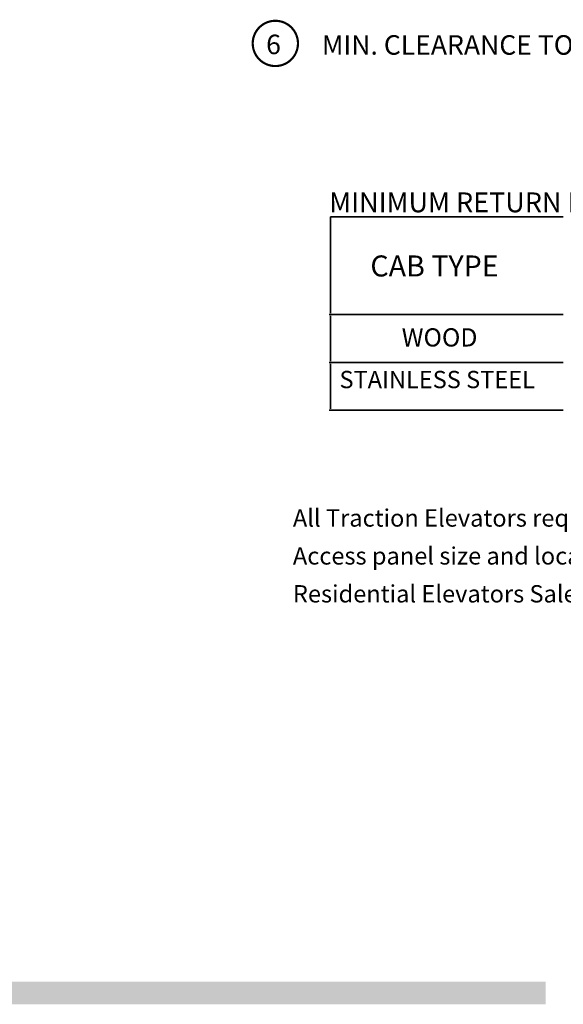
# Model space of a CAD drawing. Units: inches. Extents: x 247 to 488, y 69 to 250.
# Drawn here: x 374 to 424, y 69 to 160 of the extents above; entities that cross this region are included whole.
import ezdxf

# ---------------------------------------------------------------- set-up
doc = ezdxf.new("R2010")
doc.units = ezdxf.units.IN
doc.header["$MEASUREMENT"] = 0
doc.layers.get('0').update_dxf_attribs({"lineweight": 0})
doc.layers.add('PDF24_Text', color=7, linetype='Continuous')
doc.styles.add('DC_TEXTSTYLE4', font='arial.ttf', dxfattribs={"height": 0.2})
doc.styles.add('DC_TEXTSTYLE5', font='arialbi.ttf', dxfattribs={"height": 0.2})
doc.styles.add('PDF Arial', font='arial.ttf')
doc.styles.add('PDF Arial Bold', font='arialbd.ttf')

msp = doc.modelspace()

# ---------------------------------------------------------------- hatches: boundary and pattern name
at = {"linetype": 'Continuous', "lineweight": 0, "ltscale": 0.114082, "true_color": 0xd3a400}
msp.add_hatch(color=42, dxfattribs=at).paths.add_polyline_path([(247.454, 68.89605), (247.454, 70.9819), (422.47077, 70.9819), (422.47077, 68.89605)])

# ---------------------------------------------------------------- linework, layer by layer
at = {"color": 7, "linetype": 'Continuous', "lineweight": 0, "ltscale": 1.825312, "const_width": 0.2}
msp.add_lwpolyline([(398.60982, 155.83971, 1), (396.39366, 159.38556, 1), (398.60982, 155.83971)], format="xyb", dxfattribs=at)
at = {"lineweight": 35}
for points in [[(402.59284, 132.69646), (402.59401, 141.58893)], [(402.59401, 141.58893), (424.10634, 141.58893)], [(402.46784, 132.57146), (424.10634, 132.57146)], [(402.59284, 128.28148), (402.59284, 132.44648)], [(402.46784, 128.15648), (424.10634, 128.15648)], [(402.59284, 123.86651), (402.59284, 128.03151)], [(402.46784, 123.74151), (424.10634, 123.74151)]]:
    msp.add_lwpolyline(points, dxfattribs=at)

# ---------------------------------------------------------------- texts
at = {"color": 7, "linetype": 'Continuous', "lineweight": 0}
for s, style, p in [('6', 'DC_TEXTSTYLE4', (396.65175, 156.62238)), ('MIN. CLEARANCE TO ALLOW FOR MOTOR/ BRAKE/ GEARBOX', 'PDF Arial', (401.80203, 156.57044))]:
    msp.add_text(s, height=1.8, dxfattribs=dict(at, style=style)).set_placement(p)
at = {"color": 172, "linetype": 'Continuous', "lineweight": 0, "true_color": 0x0000d5, "style": 'DC_TEXTSTYLE5'}
for s, p in [('All Traction Elevators require an access panel for emergency lowering. ', (399.12404, 112.99733)), ('Access panel size and location must be discussed with your ', (399.12404, 109.49733)), ('Residential Elevators Sales Representative prior to construction. ', (399.12404, 105.99733))]:
    msp.add_text(s, height=1.6, dxfattribs=at).set_placement(p)
at = {"color": 7, "lineweight": -3, "insert": (406.28205, 135.49001), "char_height": 1.939138, "attachment_point": 7, "style": 'PDF Arial Bold'}
msp.add_mtext('CAB TYPE', dxfattribs=at)
at = {"lineweight": -3, "attachment_point": 7, "style": 'PDF Arial Bold'}
for s, insert, char_height in [('WOOD', (409.1767, 129.10268), 1.681583), ('STAINLESS STEEL', (403.42667, 125.28323), 1.5977857)]:
    msp.add_mtext(s, dxfattribs=dict(at, insert=insert, char_height=char_height))
at = {"layer": 'PDF24_Text', "color": 5, "lineweight": -3, "insert": (402.4774, 142.02439), "char_height": 1.8308646, "attachment_point": 7, "style": 'PDF Arial'}
msp.add_mtext('{\\fArial|b1|i0|c0|p34;MINIMUM RETURN REQUIREMENTS FOR GATE STACK}', dxfattribs=at)

doc.saveas('drawing.dxf')
